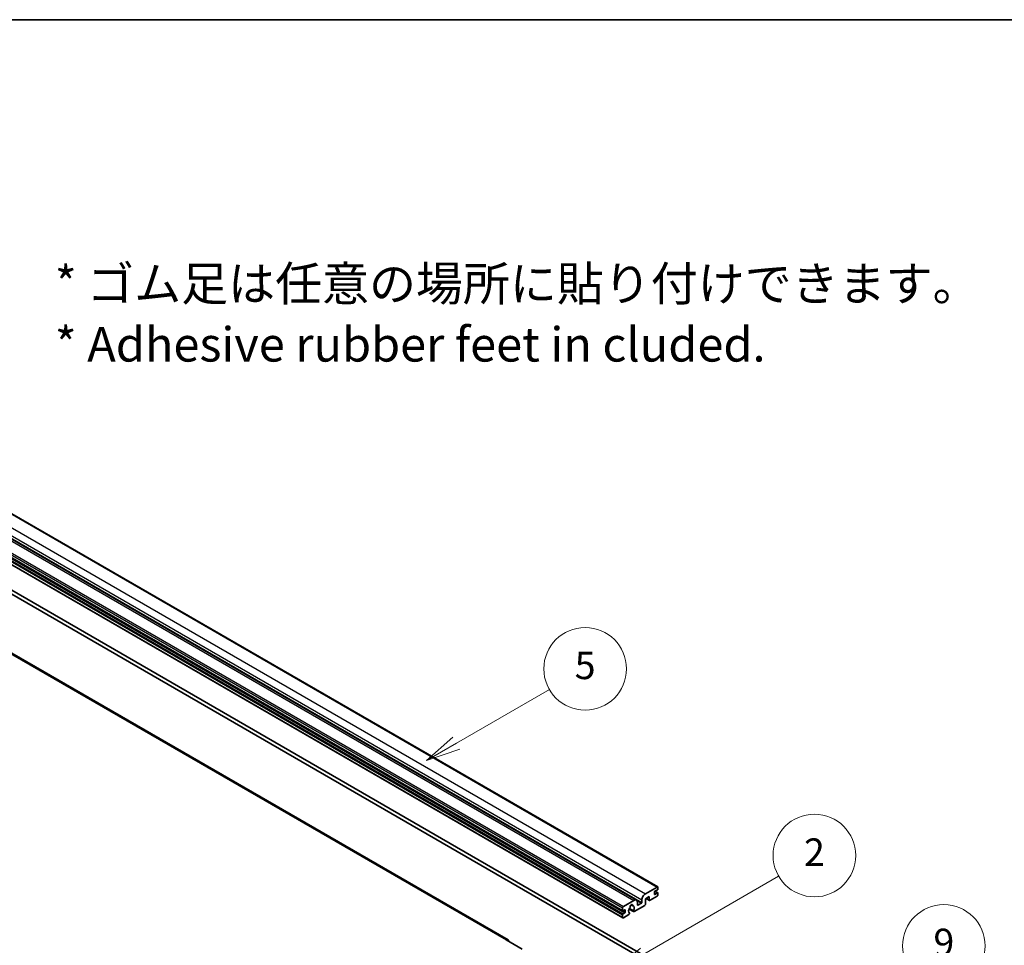
# Model space of a CAD drawing. Units: millimetres. Extents: x 80 to 12662, y 44 to 1730.
# Drawn here: x 611 to 1004, y 1220 to 1590 of the extents above; entities that cross this region are included whole.
import ezdxf

# ---------------------------------------------------------------- set-up
doc = ezdxf.new("R2010")
doc.units = ezdxf.units.MM
doc.header["$LTSCALE"] = 5.5
for name, color, linetype, lineweight in [('Border (ISO)', 7, 'Continuous', 35), ('Symbol (ISO)', 7, 'Continuous', 18), ('Symbol (TK)', 100, 'Continuous', 18), ('Visible (ISO)', 7, 'Continuous', 35), ('Visible Narrow (ISO)', 7, 'Continuous', 25)]:
    doc.layers.add(name, color=color, linetype=linetype, lineweight=lineweight)
doc.styles.add('Note Text (TK)', font='txt')
doc.styles.add('Note Text (TK2)', font='txt')

# ---------------------------------------------------------------- blocks, each defined once
blk = doc.blocks.new('図面枠 tk図枠')
at = {"layer": 'Border (ISO)'}
blk.add_line((14.5, 289), (405.5, 289), dxfattribs=at)
blk = doc.blocks.new('バルーン2')
at = {"layer": 'Symbol (TK)', "color": 100}
for p, q in [((142.781, 236.477), (149.534, 240.377)), ((142.531, 236.91), (140.615, 235.227)), ((142.781, 236.477), (140.615, 235.227)), ((140.615, 235.227), (143.031, 236.044))]:
    blk.add_line(p, q, dxfattribs=at)
at = {"layer": 'Symbol (TK)'}
blk.add_circle((152.132, 241.877), 3, dxfattribs=at)
at = {"layer": 'Symbol (TK)', "color": 7, "insert": (152.132, 241.871), "char_height": 2, "attachment_point": 5, "style": 'Note Text (TK2)'}
blk.add_mtext('5', dxfattribs=at)
blk = doc.blocks.new('バルーン4')
at = {"layer": 'Symbol (TK)', "color": 100}
for p, q in [((165.267, 214.302), (175.587, 220.26)), ((165.017, 214.735), (163.102, 213.052)), ((165.267, 214.302), (163.102, 213.052)), ((163.102, 213.052), (165.517, 213.869))]:
    blk.add_line(p, q, dxfattribs=at)
at = {"layer": 'Symbol (TK)'}
blk.add_circle((178.185, 221.76), 3, dxfattribs=at)
at = {"layer": 'Symbol (TK)', "color": 7, "insert": (178.185, 221.754), "char_height": 2, "attachment_point": 5, "style": 'Note Text (TK2)'}
blk.add_mtext('9', dxfattribs=at)
blk = doc.blocks.new('バルーン9')
at = {"layer": 'Symbol (TK)', "color": 100}
for p, q in [((156.399, 221.174), (166.186, 226.824)), ((156.149, 221.607), (154.234, 219.924)), ((156.399, 221.174), (154.234, 219.924)), ((154.234, 219.924), (156.649, 220.741))]:
    blk.add_line(p, q, dxfattribs=at)
at = {"layer": 'Symbol (TK)'}
blk.add_circle((168.784, 228.324), 3, dxfattribs=at)
at = {"layer": 'Symbol (TK)', "color": 7, "insert": (168.784, 228.307), "char_height": 2, "attachment_point": 5, "style": 'Note Text (TK2)'}
blk.add_mtext('2', dxfattribs=at)

msp = doc.modelspace()

# ---------------------------------------------------------------- linework, layer by layer
at = {"layer": 'Visible (ISO)'}
for p, q in [((575.1088, 1411.0259), (865.7297, 1243.2359)), ((566.5957, 1405.7522), (857.2166, 1237.9621)), ((561.1324, 1401.515), (851.7533, 1233.7249)), ((561.1738, 1398.729), (851.7947, 1230.9389)), ((805.9489, 1222.1586), (523.4597, 1385.2538)), ((571.1465, 1381.2195), (859.9996, 1214.45)), ((572.5607, 1382.036), (861.4138, 1215.2665)), ((860.8128, 1240.5167), (865.4797, 1243.2111)), ((865.8333, 1243.007), (865.8333, 1242.4355)), ((862.3684, 1239.3736), (860.8128, 1238.4754)), ((862.3684, 1238.0672), (862.3684, 1239.3736)), ((865.4797, 1239.5369), (862.6513, 1237.9039)), ((864.4191, 1241.1291), (864.4191, 1240.3942)), ((865.6211, 1242.068), (864.6312, 1241.4965)), ((864.6312, 1240.2717), (865.6211, 1240.8433)), ((864.6483, 1241.5064), (865.7711, 1240.8581)), ((865.8333, 1240.7208), (865.8333, 1240.1493)), ((852.0447, 1235.4544), (856.2166, 1237.8631)), ((855.1079, 1236.1051), (855.7976, 1235.707)), ((860.53, 1235.8627), (856.2701, 1233.4032)), ((857.6308, 1237.0466), (857.6308, 1236.0668)), ((857.843, 1235.9443), (859.1865, 1236.72)), ((859.3986, 1237.0874), (859.3986, 1238.0672)), ((860.8128, 1238.4754), (860.8128, 1236.3526)), ((861.1199, 1238.6528), (862.4513, 1237.8841)), ((851.6911, 1233.8622), (851.6911, 1234.842)), ((851.6911, 1231.1678), (851.6911, 1232.1476)), ((852.5397, 1234.1072), (851.9033, 1233.7398)), ((851.9033, 1232.515), (852.5397, 1232.8824)), ((854.1832, 1232.1984), (852.0447, 1230.9637)), ((852.7518, 1233.2499), (852.7518, 1233.9847)), ((854.2757, 1234.4194), (856.0701, 1233.3834)), ((856.0153, 1233.7245), (854.3949, 1234.6601)), ((854.3949, 1232.8388), (854.438, 1232.8139)), ((805.1989, 1222.0843), (811.5628, 1218.41))]:
    msp.add_line(p, q, dxfattribs=at)
for centre, major_axis, start_param, end_param in [((865.4797, 1242.8029), (0.25, 0.433), 5.49778714, 7.06858347), ((860.8128, 1238.8837), (1, 1.7321), 0.78539816, 2.35619449), ((864.6312, 1241.2515), (-0.15, -0.2598), 3.92699082, 5.49778714), ((864.6312, 1240.5167), (-0.15, -0.2598), 5.49778714, 7.06858347), ((865.4797, 1239.9451), (-0.25, -0.433), 0.78539816, 2.35619449), ((865.6211, 1242.313), (-0.15, -0.2598), 0.78539816, 2.35619449), ((865.6211, 1240.5983), (0.15, 0.2598), 5.49778714, 7.06858347), ((852.0447, 1235.0462), (0.25, 0.433), 0.78539816, 2.35619449), ((855.2267, 1234.2297), (-0.8105, -1.4038), 4.44838985, 6.30980171), ((854.4856, 1235.0959), (-0.15, -0.2598), 1.71584878, 2.41828344), ((855.2267, 1235.5769), (0.375, 0.6495), 5.4356982, 8.70146874), ((855.9677, 1235.9515), (-0.15, -0.2598), 5.4356982, 6.13813286), ((855.2267, 1234.2297), (0.8105, 1.4038), 4.68577258, 6.54718444), ((856.2166, 1236.2301), (1, 1.7321), 5.49778714, 7.06858347), ((857.843, 1236.1893), (-0.15, -0.2598), 5.49778714, 7.06858347), ((859.1865, 1236.9649), (0.15, 0.2598), 3.92699082, 5.49778714), ((860.53, 1236.1893), (-0.2, -0.3464), 0.78539816, 2.35619449), ((862.6513, 1238.2305), (-0.2, -0.3464), 5.49778714, 7.06858347), ((851.9033, 1233.9847), (-0.15, -0.2598), 5.49778714, 7.06858347), ((851.9033, 1232.2701), (0.15, 0.2598), 0.78539816, 2.35619449), ((852.0447, 1231.3719), (-0.25, -0.433), 5.49778714, 7.06858347), ((852.5397, 1233.8622), (0.15, 0.2598), 5.49778714, 7.06858347), ((852.5397, 1233.1274), (0.15, 0.2598), 3.92699082, 5.49778714), ((854.1832, 1232.525), (0.2, 0.3464), 3.92699082, 5.9469406), ((856.2701, 1233.7298), (-0.2, -0.3464), 5.04863368, 7.06858347), ((805.1989, 1220.8595), (0.75, 1.299), 5.49778714, 7.06858347)]:
    msp.add_ellipse(centre, major_axis=major_axis, ratio=0.57735027, start_param=start_param, end_param=end_param, dxfattribs=at)
at = {"layer": 'Visible Narrow (ISO)'}
for p, q in [((570.1919, 1408.3067), (860.8128, 1240.5167)), ((574.8588, 1411.0012), (865.4797, 1243.2111)), ((565.5957, 1405.6531), (856.2166, 1237.8631)), ((568.7777, 1405.8572), (859.3986, 1238.0672)), ((568.7777, 1404.8775), (859.3986, 1237.0874)), ((561.0702, 1402.6321), (851.6911, 1234.842)), ((561.0702, 1401.6523), (851.6911, 1233.8622)), ((561.2824, 1400.3051), (851.9033, 1232.515)), ((561.4238, 1403.2445), (852.0447, 1235.4544)), ((561.9188, 1400.6725), (852.5397, 1232.8824)), ((561.0702, 1399.9376), (851.6911, 1232.1476)), ((561.0702, 1398.9579), (851.6911, 1231.1678)), ((522.7097, 1385.1795), (805.1989, 1222.0843)), ((864.4191, 1240.3942), (864.6312, 1240.2717)), ((864.5696, 1241.4504), (865.6211, 1240.8433)), ((855.1938, 1236.1691), (855.756, 1235.8445)), ((857.4691, 1237.7115), (859.1865, 1236.72)), ((857.6308, 1236.0668), (857.843, 1235.9443)), ((861.2371, 1238.7204), (862.3684, 1238.0672)), ((851.9033, 1233.7398), (852.7518, 1233.2499)), ((852.5397, 1234.1072), (852.7518, 1233.9847))]:
    msp.add_line(p, q, dxfattribs=at)

# ---------------------------------------------------------------- block references
at = {"xscale": 5.5, "yscale": 5.5, "zscale": 5.5}
msp.add_blockref('図面枠 tk図枠', (0, 0), dxfattribs=at)
at = {"layer": 'Symbol (TK)', "xscale": 5.5, "yscale": 5.5, "zscale": 5.5}
for name in ['バルーン2', 'バルーン9', 'バルーン4']:
    msp.add_blockref(name, (0, 0), dxfattribs=at)

# ---------------------------------------------------------------- texts
at = {"layer": 'Symbol (ISO)', "color": 7, "insert": (624.8882, 1472.0022), "char_height": 13.75, "width": 382.185683, "attachment_point": 4, "line_spacing_factor": 1.058182, "style": 'Note Text (TK)'}
msp.add_mtext('{\\fＭＳ Ｐゴシック|b0|i0;* ゴム足は任意の場所に貼り付けできます。\\P\\fＭＳ Ｐゴシック|b0|i0;* Adhesive rubber feet in cluded.}', dxfattribs=at)

doc.saveas('drawing.dxf')
